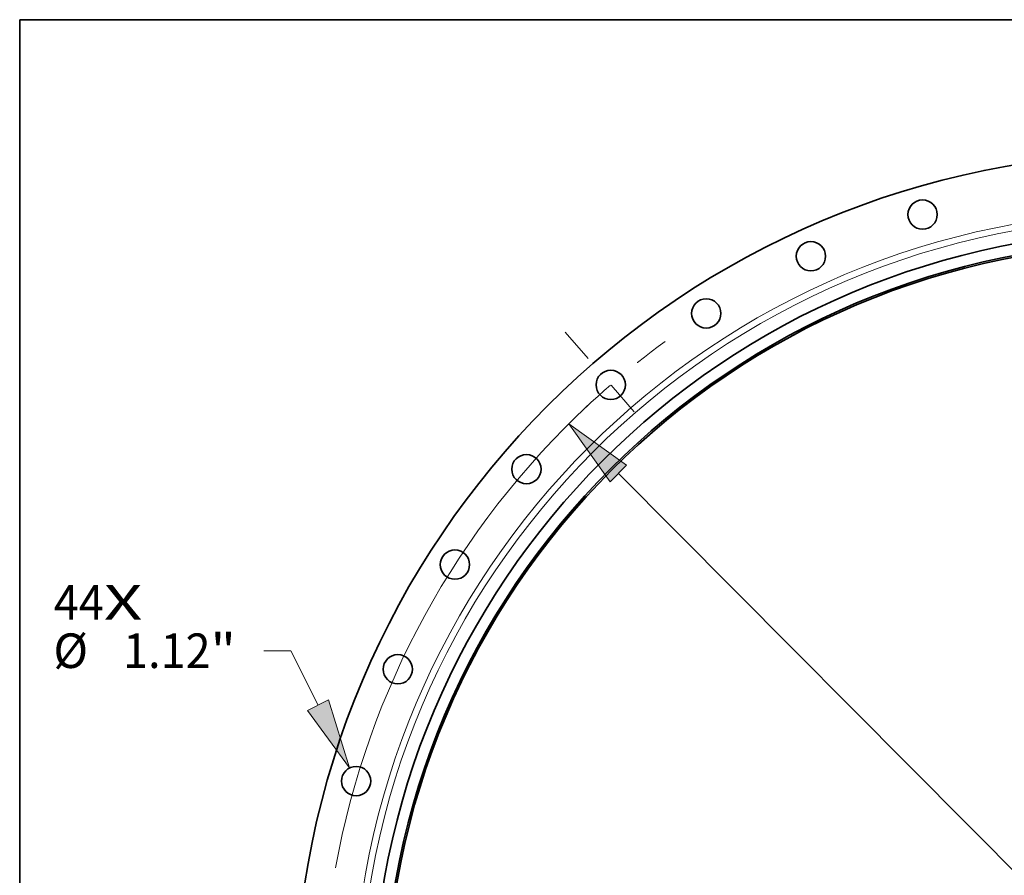
# Model space of a CAD drawing. Extents: x 0 to 10.8, y 0 to 8.3.
# Drawn here: x 0.2 to 3.1, y 5.8 to 8.3 of the extents above; entities that cross this region are included whole.
import ezdxf
from ezdxf.enums import TextEntityAlignment as Align

# ---------------------------------------------------------------- set-up
doc = ezdxf.new("R2010")
doc.units = 0
doc.header["$MEASUREMENT"] = 0
doc.linetypes.add('DASHDOT', pattern=[18.5, 12, -3, 0.5, -3])
doc.layers.get('0').update_dxf_attribs({"lineweight": 13})
doc.layers.add('1', color=7, linetype='Continuous', lineweight=13)
doc.styles.get("Standard").update_dxf_attribs({"font": 'isocp.shx'})

# ---------------------------------------------------------------- blocks, each defined once
blk = doc.blocks.new('BLOCK7')
at = {"color": 7, "lineweight": 13, "ltscale": 0.03937}
for s, height, p, p2 in [('44', 1.3213, (-42.197, 15.163), (-40.287, 15.163)), ('X', 1.321, (-40.287, 15.163), (-38.819, 15.163))]:
    blk.add_text(s, height=height, dxfattribs=at).set_placement(p, p2, align=Align.FIT)
blk = doc.blocks.new('BLOCK9')
at = {"color": 7, "lineweight": 13, "ltscale": 0.03937}
for p, q in [((-33.144, 13.978), (-34.168, 13.978)), ((-32.101, 11.899), (-33.144, 13.978))]:
    blk.add_line(p, q, dxfattribs=at)
blk.add_lwpolyline([(-32.501, 11.698), (-30.897, 9.499), (-31.701, 12.099)], close=True, dxfattribs=at)
blk.add_solid([(-32.501, 11.698), (-30.897, 9.499), (-32.501, 11.698), (-31.701, 12.099)], dxfattribs=at)
for s, height, p, p2 in [('%%c', 1.3213, (-42.216, 13.317), (-40.895, 13.317)), ('"', 1.321, (-36.211, 13.317), (-35.242, 13.317)), ('1.12', 1.3213, (-39.552, 13.317), (-36.211, 13.317))]:
    blk.add_text(s, height=height, dxfattribs=at).set_placement(p, p2, align=Align.FIT)
blk = doc.blocks.new('BLOCK10')
at = {"color": 7, "lineweight": 13, "ltscale": 0.03937}
blk.add_line((-20.625, 20.748), (20.625, -20.748), dxfattribs=at)
blk.add_lwpolyline([(-20.308, 21.063), (-22.518, 22.652), (-20.943, 20.432)], close=True, dxfattribs=at)
blk.add_arc((0, 0), 31.94, 132.9346, 169.7439, dxfattribs=at)
blk.add_solid([(-20.308, 21.063), (-22.518, 22.652), (-20.308, 21.063), (-20.943, 20.432)], dxfattribs=at)
blk = doc.blocks.new('BLOCK12')
at = {"color": 7, "linetype": 'DASHDOT', "lineweight": 13, "ltscale": 0.03937}
blk.add_line((-22.662, 26.153), (-19.171, 22.124), dxfattribs=at)
blk.add_arc((0, 0), 31.94, 126.1281, 135.6901, dxfattribs=at)

msp = doc.modelspace()

# ---------------------------------------------------------------- linework, layer by layer
at = {"color": 7, "lineweight": 35, "ltscale": 0.03937}
for centre, radius in [((3.4908, 5.4124), 2.4583), ((2.8205, 7.6953), 0.0417), ((3.4908, 5.4124), 2.237), ((3.4908, 5.4124), 2.2045), ((3.4908, 5.4124), 2.1998), ((2.5024, 7.5767), 0.0417), ((2.2045, 7.414), 0.0417), ((1.9327, 7.2105), 0.0417), ((1.6927, 6.9705), 0.0417), ((1.4892, 6.6987), 0.0417), ((1.3265, 6.4008), 0.0417), ((1.2079, 6.0827), 0.0417)]:
    msp.add_circle(centre, radius, dxfattribs=at)
at = {"color": 7, "lineweight": 13, "ltscale": 0.03937}
for radius in [2.2921, 2.2738]:
    msp.add_circle((3.4908, 5.4124), radius, dxfattribs=at)
at = {"layer": '1', "color": 7, "lineweight": 35, "ltscale": 0.03937}
for p, q in [((0.25, 0.25), (0.25, 8.25)), ((0.25, 8.25), (10.75, 8.25))]:
    msp.add_line(p, q, dxfattribs=at)

# ---------------------------------------------------------------- block references
at = {"lineweight": 0, "xscale": 0.07449370727275108, "yscale": 0.07449370727275108, "zscale": 0.07449370727275108}
for name in ['BLOCK12', 'BLOCK10', 'BLOCK7', 'BLOCK9']:
    msp.add_blockref(name, (3.4908, 5.4124), dxfattribs=at)

doc.saveas('drawing.dxf')
